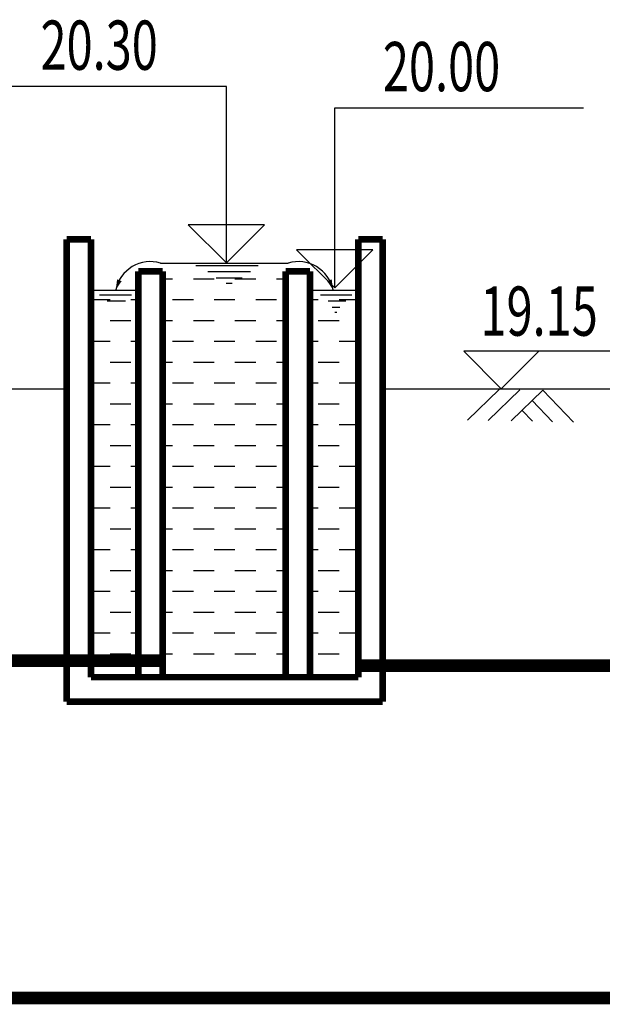
# Model space of a CAD drawing. Extents: x 44060 to 118310, y 10308 to 52308.
# Drawn here: x 88476 to 92029, y 36344 to 42346 of the extents above; entities that cross this region are included whole.
import ezdxf

# ---------------------------------------------------------------- set-up
doc = ezdxf.new("R2010")
doc.units = 0
doc.header["$LTSCALE"] = 800
doc.header["$MEASUREMENT"] = 0
doc.linetypes.add('DASHEDX2', pattern=[1.5, 1, -0.5])
doc.layers.get('0').update_dxf_attribs({"color": 3, "linetype": 'CONTINUOUS'})
for name, color, linetype in [('1', 1, 'CONTINUOUS'), ('2', 2, 'CONTINUOUS'), ('3', 4, 'CONTINUOUS'), ('4', 4, 'CONTINUOUS'), ('CHI', 51, 'CONTINUOUS'), ('G2', 44, 'DASHEDX2')]:
    doc.layers.add(name, color=color, linetype=linetype)
doc.styles.add('HZFS', font='romanc', dxfattribs={"width": 0.7, "bigfont": 'HZFS'})

msp = doc.modelspace()

# ---------------------------------------------------------------- linework, layer by layer
for p, q in [((89736.3, 41938.5), (88218.6, 41938.5)), ((89736.3, 40862.9), (89736.3, 41938.5)), ((90397.3, 41808.1), (91915, 41808.1)), ((90397.3, 40711), (90397.3, 41808.1)), ((89504, 41096.2), (89736.3, 40863.9)), ((89968.6, 41096.2), (89504, 41096.2)), ((89736.3, 40863.9), (89968.6, 41096.2)), ((90629.6, 40943.3), (90165, 40943.3)), ((90165, 40943.3), (90397.3, 40711)), ((90397.3, 40711), (90629.6, 40943.3))]:
    msp.add_line(p, q)
at = {"layer": '1', "color": 1}
for p, q in [((89347.3, 40767), (89408, 40767)), ((89535, 40767), (89662, 40767)), ((89789, 40767), (89916, 40767)), ((90043, 40767), (90098.6, 40767)), ((88910.7, 40640), (89027, 40640)), ((89154, 40640), (89199, 40640)), ((89408, 40640), (89535, 40640)), ((89662, 40640), (89789, 40640)), ((89916, 40640), (90043, 40640)), ((90246.9, 40640), (90297, 40640)), ((90424, 40640), (90541.7, 40640)), ((89027, 40513), (89154, 40513)), ((89347.3, 40513), (89408, 40513)), ((89535, 40513), (89662, 40513)), ((89789, 40513), (89916, 40513)), ((90043, 40513), (90098.6, 40513)), ((90297, 40513), (90424, 40513)), ((88910.7, 40386), (89027, 40386)), ((89154, 40386), (89199, 40386)), ((89408, 40386), (89535, 40386)), ((89662, 40386), (89789, 40386)), ((89916, 40386), (90043, 40386)), ((90246.9, 40386), (90297, 40386)), ((90424, 40386), (90541.7, 40386)), ((89027, 40259), (89154, 40259)), ((89347.3, 40259), (89408, 40259)), ((89535, 40259), (89662, 40259)), ((89789, 40259), (89916, 40259)), ((90043, 40259), (90098.6, 40259)), ((90297, 40259), (90424, 40259)), ((88910.7, 40132), (89027, 40132)), ((89154, 40132), (89199, 40132)), ((89408, 40132), (89535, 40132)), ((89662, 40132), (89789, 40132)), ((89916, 40132), (90043, 40132)), ((90246.9, 40132), (90297, 40132)), ((90424, 40132), (90541.7, 40132)), ((89027, 40005), (89154, 40005)), ((89347.3, 40005), (89408, 40005)), ((89535, 40005), (89662, 40005)), ((89789, 40005), (89916, 40005)), ((90043, 40005), (90098.6, 40005)), ((90297, 40005), (90424, 40005)), ((88910.7, 39878), (89027, 39878)), ((89154, 39878), (89199, 39878)), ((89408, 39878), (89535, 39878)), ((89662, 39878), (89789, 39878)), ((89916, 39878), (90043, 39878)), ((90246.9, 39878), (90297, 39878)), ((90424, 39878), (90541.7, 39878)), ((89027, 39751), (89154, 39751)), ((89347.3, 39751), (89408, 39751)), ((89535, 39751), (89662, 39751)), ((89789, 39751), (89916, 39751)), ((90043, 39751), (90098.6, 39751)), ((90297, 39751), (90424, 39751)), ((88910.7, 39624), (89027, 39624)), ((89154, 39624), (89199, 39624)), ((89408, 39624), (89535, 39624)), ((89662, 39624), (89789, 39624)), ((89916, 39624), (90043, 39624)), ((90246.9, 39624), (90297, 39624)), ((90424, 39624), (90541.7, 39624)), ((89027, 39497), (89154, 39497)), ((89347.3, 39497), (89408, 39497)), ((89535, 39497), (89662, 39497)), ((89789, 39497), (89916, 39497)), ((90043, 39497), (90098.6, 39497)), ((90297, 39497), (90424, 39497)), ((88910.7, 39370), (89027, 39370)), ((89154, 39370), (89199, 39370)), ((89408, 39370), (89535, 39370)), ((89662, 39370), (89789, 39370)), ((89916, 39370), (90043, 39370)), ((90246.9, 39370), (90297, 39370)), ((90424, 39370), (90541.7, 39370)), ((89027, 39243), (89154, 39243)), ((89347.3, 39243), (89408, 39243)), ((89535, 39243), (89662, 39243)), ((89789, 39243), (89916, 39243)), ((90043, 39243), (90098.6, 39243)), ((90297, 39243), (90424, 39243)), ((88910.7, 39116), (89027, 39116)), ((89154, 39116), (89199, 39116)), ((89408, 39116), (89535, 39116)), ((89662, 39116), (89789, 39116)), ((89916, 39116), (90043, 39116)), ((90246.9, 39116), (90297, 39116)), ((90424, 39116), (90541.7, 39116)), ((89027, 38989), (89154, 38989)), ((89347.3, 38989), (89408, 38989)), ((89535, 38989), (89662, 38989)), ((89789, 38989), (89916, 38989)), ((90043, 38989), (90098.6, 38989)), ((90297, 38989), (90424, 38989)), ((88910.7, 38862), (89027, 38862)), ((89154, 38862), (89199, 38862)), ((89408, 38862), (89535, 38862)), ((89662, 38862), (89789, 38862)), ((89916, 38862), (90043, 38862)), ((90246.9, 38862), (90297, 38862)), ((90424, 38862), (90541.7, 38862)), ((89027, 38735), (89154, 38735)), ((89347.3, 38735), (89408, 38735)), ((89535, 38735), (89662, 38735)), ((89789, 38735), (89916, 38735)), ((90043, 38735), (90098.6, 38735)), ((90297, 38735), (90424, 38735)), ((88910.7, 38608), (89027, 38608)), ((89154, 38608), (89199, 38608)), ((89408, 38608), (89535, 38608)), ((89662, 38608), (89789, 38608)), ((89916, 38608), (90043, 38608)), ((90246.9, 38608), (90297, 38608)), ((90424, 38608), (90541.7, 38608)), ((89027, 38481), (89154, 38481)), ((89347.3, 38481), (89408, 38481)), ((89535, 38481), (89662, 38481)), ((89789, 38481), (89916, 38481)), ((90043, 38481), (90098.6, 38481)), ((90297, 38481), (90424, 38481)), ((89408, 38354), (89535, 38354)), ((89662, 38354), (89789, 38354)), ((89916, 38354), (90043, 38354)), ((90246.9, 38354), (90297, 38354)), ((90424, 38354), (90541.7, 38354))]:
    msp.add_line(p, q, dxfattribs=at)
for points in [[(89061.7, 40699.8, 0, 30, 0), (89083.9, 40758, 30, 30, 0)], [(90387, 40699.8, 0, 30, 0), (90364.8, 40758, 30, 30, 0)]]:
    msp.add_lwpolyline(points, format="xyseb", dxfattribs=at)
for centre, start, end in [((89274, 40654.5), 73.7335, 167.95798), ((90174.7, 40654.5), 12.04202, 106.2665)]:
    msp.add_arc(centre, 217.1, start, end, dxfattribs=at)
at = {"layer": '2', "const_width": 76.8}
for points in [[(86435.5, 38438.9), (89350.4, 38438.9)], [(90541.7, 38408.5), (95773.6, 38408.5)]]:
    msp.add_lwpolyline(points, dxfattribs=at)
at = {"layer": '3'}
for p, q in [((89334.8, 40862.9), (90113.8, 40862.9)), ((89550.3, 40847.9), (89931.1, 40847.9)), ((89622.9, 40811.7), (89884, 40811.7)), ((89673.6, 40771.8), (89833.2, 40771.8)), ((88910.7, 40697.4), (89199.1, 40697.4)), ((89735.3, 40739.2), (89771.5, 40739.2)), ((90246.9, 40697.4), (90542.6, 40697.4)), ((88962.2, 40669), (89157.6, 40669)), ((90309.7, 40669), (90501, 40669)), ((89010.1, 40632.8), (89121.7, 40632.8)), ((90357.5, 40632.8), (90465.1, 40632.8)), ((90380.8, 40592.9), (90429.3, 40592.9)), ((90398.6, 40564.3), (90409.3, 40564.3))]:
    msp.add_line(p, q, dxfattribs=at)
for points in [[(89061.7, 40699.8, 0, 30, 0), (89061.7, 40699.8, 30, 30, 0), (89061.7, 40699.8, 30, 30, 0), (89061.7, 40699.8, 30, 30, 0), (89061.7, 40699.8, 30, 30, 0), (89061.7, 40699.8, 30, 30, 0), (89061.7, 40699.8, 30, 30, 0)], [(89061.7, 40699.8, 0, 30, 0), (89061.7, 40699.8, 30, 30, 0), (89061.7, 40699.8, 30, 30, 0), (89061.7, 40699.8, 30, 30, 0), (89061.7, 40699.8, 30, 30, 0), (89061.7, 40699.8, 30, 30, 0), (89061.7, 40699.8, 30, 30, 0), (89061.7, 40699.8, 30, 30, 0), (89061.7, 40699.8, 30, 30, 0), (89061.7, 40699.8, 30, 30, 0), (89061.7, 40699.8, 30, 30, 0)], [(90387, 40699.8, 0, 30, 0), (90387, 40699.8, 30, 30, 0), (90387, 40699.8, 30, 30, 0), (90387, 40699.8, 30, 30, 0), (90387, 40699.8, 30, 30, 0), (90387, 40699.8, 30, 30, 0), (90387, 40699.8, 30, 30, 0), (90387, 40699.8, 30, 30, 0), (90387, 40699.8, 30, 30, 0), (90387, 40699.8, 30, 30, 0), (90387, 40699.8, 30, 30, 0)], [(90387, 40699.8, 0, 30, 0), (90387, 40699.8, 30, 30, 0), (90387, 40699.8, 30, 30, 0), (90387, 40699.8, 30, 30, 0), (90387, 40699.8, 30, 30, 0), (90387, 40699.8, 30, 30, 0), (90387, 40699.8, 30, 30, 0)], [(90405.1, 40699.8, 0, 30, 0), (90405.1, 40699.8, 30, 30, 0), (90405.1, 40699.8, 30, 30, 0), (90405.1, 40699.8, 30, 30, 0), (90405.1, 40699.8, 30, 30, 0), (90405.1, 40699.8, 30, 30, 0), (90405.1, 40699.8, 30, 30, 0), (90405.1, 40699.8, 30, 30, 0), (90405.1, 40699.8, 30, 30, 0), (90405.1, 40699.8, 30, 30, 0), (90405.1, 40699.8, 30, 30, 0)], [(90405.1, 40699.8, 0, 30, 0), (90405.1, 40699.8, 30, 30, 0), (90405.1, 40699.8, 30, 30, 0), (90405.1, 40699.8, 30, 30, 0), (90405.1, 40699.8, 30, 30, 0), (90405.1, 40699.8, 30, 30, 0), (90405.1, 40699.8, 30, 30, 0)]]:
    msp.add_lwpolyline(points, format="xyseb", dxfattribs=at)
at = {"layer": '4'}
for p, q in [((86770.1, 40096.5), (88762.4, 40096.5)), ((90690, 40096.5), (92182.7, 40096.5)), ((91400.7, 40091.6), (91207.3, 39904.8)), ((91525.5, 40089.4), (91332.2, 39902.7)), ((91667.3, 40086.9), (91473.9, 39900.2)), ((91667.3, 40086.9), (91854, 39893.6)), ((91602, 40023.9), (91725.8, 39895.8)), ((91540.2, 39964.2), (91604.3, 39897.9))]:
    msp.add_line(p, q, dxfattribs=at)
msp.add_lwpolyline([(92269, 40324.6), (91185.1, 40324.6), (91413.2, 40096.5), (91641.2, 40324.6)], dxfattribs=at)
at = {"layer": 'CHI', "const_width": 40}
for points in [[(88762.4, 41007.1), (88762.4, 38189.6)], [(88910.7, 41007.1), (88762.4, 41007.1)], [(88910.7, 38338.1), (88910.7, 41007.1)], [(90541.7, 38338.1), (90541.7, 41007.1)], [(90541.7, 41007.1), (90690, 41007.1)], [(90690, 41007.1), (90690, 38189.6)], [(89199, 40812.9), (89199, 38338.1)], [(89347.3, 40812.9), (89199, 40812.9)], [(89347.3, 40812.9), (89347.3, 38338.1)], [(90098.6, 40812.9), (90246.9, 40812.9)], [(90098.6, 40812.9), (90098.6, 38338.1)], [(90246.9, 40812.9), (90246.9, 38338.1)], [(88910.7, 38338.1), (90541.7, 38338.1)], [(90690, 38189.6), (88762.4, 38189.6)]]:
    msp.add_lwpolyline(points, dxfattribs=at)
at = {"layer": 'G2', "const_width": 76.8}
msp.add_lwpolyline([(95994.5, 36382.6), (86675.9, 36382.6)], dxfattribs=at)

# ---------------------------------------------------------------- texts
at = {"layer": '1', "style": 'HZFS', "width": 0.7}
for s, p in [('20.30', (88602.7, 42040.9)), ('20.00', (90690.9, 41910.4)), ('19.15', (91286, 40419.8))]:
    msp.add_text(s, height=300, dxfattribs=at).set_placement(p)

doc.saveas('drawing.dxf')
